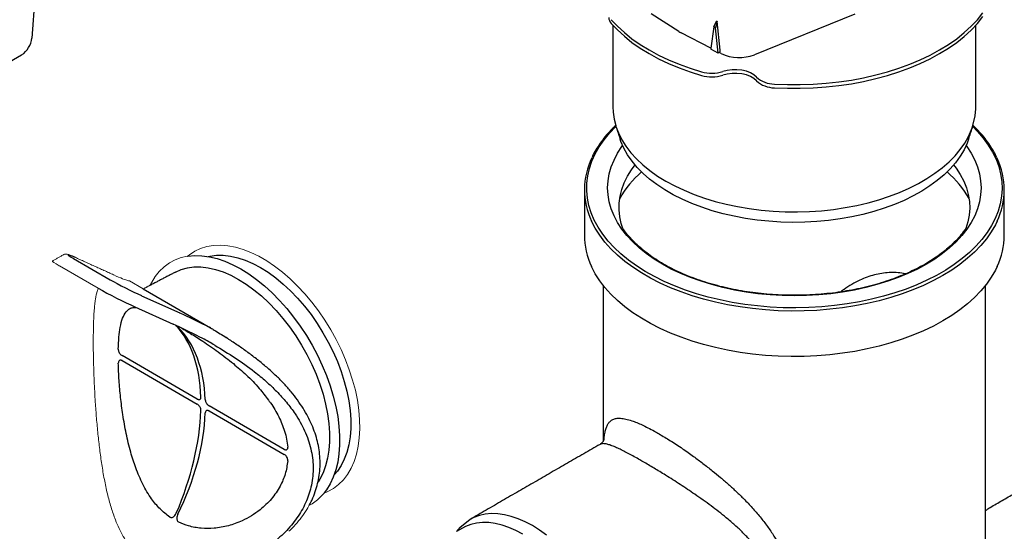
# Model space of a CAD drawing. Extents: x 8 to 2105, y 18 to 1484.
# Drawn here: x 1618 to 1842, y 556 to 673 of the extents above; entities that cross this region are included whole.
import ezdxf

# ---------------------------------------------------------------- set-up
doc = ezdxf.new("R2010")
doc.units = 0
doc.header["$LTSCALE"] = 7
doc.header["$MEASUREMENT"] = 0
doc.layers.add('DUENN-18', color=94, linetype='CONTINUOUS')
doc.layers.add('SICHTBAR', color=7, linetype='CONTINUOUS')

msp = doc.modelspace()

# ---------------------------------------------------------------- linework, layer by layer
at = {"layer": 'DUENN-18'}
for p, q in [((1775.87, 671.31), (1775.21, 666.44)), ((1775.87, 671.31), (1776.48, 672.59)), ((1776.29, 671.08), (1775.87, 671.31)), ((1776.67, 672.49), (1776.29, 671.08)), ((1776.86, 665.28), (1776.29, 671.08)), ((1776.48, 672.59), (1776.49, 672.59)), ((1776.67, 672.49), (1776.49, 672.59)), ((1776.49, 672.59), (1776.67, 672.49)), ((1777.36, 665.98), (1776.67, 672.49)), ((1776.67, 672.49), (1776.67, 672.49)), ((1630.07, 618.55), (1638.41, 613.73)), ((1645.5, 610.11), (1654.25, 606.17)), ((1645.92, 611.64), (1661.27, 602.78)), ((1644.01, 607.57), (1652.76, 603.62)), ((1658.24, 586.56), (1641.1, 596.46)), ((1641.1, 595.32), (1658.24, 585.43)), ((1678.05, 575.13), (1660.9, 585.02)), ((1660.9, 583.89), (1678.05, 573.99))]:
    msp.add_line(p, q, dxfattribs=at)
at = {"layer": 'DUENN-18', "flags": 128}
for points in [[(1752.51, 672.93), (1753.93, 671.43), (1755.51, 669.99), (1757.24, 668.61), (1759.12, 667.3), (1761.14, 666.06), (1763.3, 664.89), (1765.57, 663.8), (1767.96, 662.8), (1770.46, 661.89), (1773.05, 661.07)], [(1789.69, 658.27), (1792.63, 658.16), (1795.58, 658.16), (1798.52, 658.26), (1801.45, 658.47), (1804.35, 658.78), (1807.21, 659.2), (1810.01, 659.73), (1812.75, 660.35), (1815.42, 661.08), (1818.01, 661.89), (1820.5, 662.81), (1822.89, 663.81), (1825.16, 664.89), (1827.31, 666.06), (1829.33, 667.3), (1831.21, 668.61), (1832.94, 669.99), (1834.52, 671.43), (1835.94, 672.92), (1837.19, 674.46)], [(1785.62, 659.85), (1785, 660.39), (1784.21, 660.84), (1783.29, 661.19), (1782.26, 661.43), (1781.16, 661.55), (1780.05, 661.54), (1778.96, 661.4), (1777.95, 661.14)], [(1834.86, 648.62), (1835.97, 647.49), (1837.27, 645.97), (1838.41, 644.4), (1839.37, 642.8), (1840.16, 641.16), (1840.78, 639.5), (1841.21, 637.82), (1841.46, 636.13), (1841.53, 634.43), (1841.42, 632.73), (1841.12, 631.04), (1840.64, 629.36), (1839.98, 627.71), (1839.15, 626.08), (1838.14, 624.48), (1836.96, 622.93), (1835.62, 621.42), (1834.11, 619.96), (1832.45, 618.55), (1830.65, 617.21), (1828.7, 615.94), (1826.62, 614.74), (1824.41, 613.61), (1822.09, 612.57), (1819.66, 611.61), (1817.13, 610.75), (1814.51, 609.97), (1811.82, 609.29), (1809.05, 608.71), (1806.23, 608.23), (1803.37, 607.85), (1800.46, 607.57), (1797.53, 607.4), (1794.59, 607.33), (1791.65, 607.37), (1788.72, 607.52), (1785.81, 607.77), (1782.93, 608.12), (1780.1, 608.58), (1777.32, 609.13), (1774.61, 609.79), (1771.97, 610.54), (1769.42, 611.39), (1766.96, 612.32), (1764.61, 613.35), (1762.37, 614.45), (1760.26, 615.63), (1758.28, 616.89), (1756.44, 618.21), (1754.74, 619.6), (1753.2, 621.05), (1751.81, 622.55), (1750.59, 624.09), (1749.54, 625.68), (1748.66, 627.3), (1747.96, 628.95), (1747.44, 630.62), (1747.09, 632.31), (1746.93, 634), (1746.96, 635.7), (1747.16, 637.4), (1747.55, 639.08), (1748.12, 640.75), (1748.87, 642.39), (1749.79, 644), (1750.88, 645.58), (1752.14, 647.11), (1753.57, 648.6), (1753.6, 648.63)], [(1753.6, 648.63), (1754.16, 647.15), (1754.93, 645.62), (1755.88, 644.12), (1757.01, 642.66), (1758.29, 641.25), (1759.74, 639.89), (1761.34, 638.59), (1763.09, 637.35), (1764.98, 636.19), (1767, 635.1), (1769.14, 634.09), (1771.39, 633.16), (1773.75, 632.33), (1776.19, 631.58), (1778.72, 630.94), (1781.31, 630.39), (1783.97, 629.94), (1786.67, 629.6), (1789.4, 629.36), (1792.15, 629.23), (1794.92, 629.2), (1797.68, 629.28), (1800.42, 629.46), (1803.14, 629.76), (1805.82, 630.15), (1808.44, 630.65), (1811.01, 631.25), (1813.49, 631.94), (1815.9, 632.73), (1818.2, 633.62), (1820.4, 634.58), (1822.48, 635.63), (1824.43, 636.76), (1826.25, 637.96), (1827.93, 639.23), (1829.46, 640.56), (1830.82, 641.95), (1832.03, 643.38), (1833.07, 644.86), (1833.93, 646.38), (1834.61, 647.93), (1834.84, 648.55)], [(1755.18, 625.39), (1754.8, 626.52), (1754.46, 628.07), (1754.3, 629.62), (1754.32, 631.18), (1754.53, 632.73), (1754.92, 634.28), (1755.48, 635.8), (1756.22, 637.3), (1757.14, 638.76), (1757.96, 639.86)], [(1830.5, 639.86), (1831.06, 639.12), (1832.02, 637.66), (1832.8, 636.17), (1833.41, 634.66), (1833.85, 633.12), (1834.1, 631.57), (1834.16, 630.01), (1834.05, 628.46), (1833.75, 626.91), (1833.29, 625.41)], [(1656, 619.09), (1656.08, 619.11), (1657.65, 619.25), (1659.29, 619.2), (1660.99, 618.97), (1662.73, 618.55), (1664.51, 617.94), (1666.31, 617.15), (1668.13, 616.19), (1669.94, 615.06), (1671.74, 613.76), (1673.52, 612.32), (1675.26, 610.73), (1676.96, 609.01), (1678.6, 607.16), (1680.17, 605.21), (1681.67, 603.15), (1683.07, 601.02), (1684.38, 598.81), (1685.58, 596.55), (1686.67, 594.24), (1687.64, 591.91), (1688.49, 589.57), (1689.2, 587.23), (1689.77, 584.91), (1690.21, 582.62), (1690.5, 580.39), (1690.65, 578.21), (1690.65, 576.12), (1690.5, 574.11), (1690.21, 572.21), (1689.77, 570.43), (1689.2, 568.77), (1688.49, 567.25), (1687.64, 565.89), (1687.1, 565.21)], [(1660.71, 619.02), (1661.09, 619.1), (1662.58, 619.3), (1664.14, 619.31), (1665.76, 619.12), (1667.43, 618.75), (1669.14, 618.19), (1670.87, 617.45), (1672.61, 616.52), (1674.36, 615.43), (1676.09, 614.17), (1677.8, 612.76), (1679.47, 611.21), (1681.09, 609.52), (1682.65, 607.71), (1684.14, 605.79), (1685.55, 603.78), (1686.86, 601.69), (1688.07, 599.54), (1689.16, 597.33), (1690.14, 595.1), (1690.99, 592.84), (1691.71, 590.59), (1692.3, 588.35), (1692.74, 586.15), (1693.03, 583.99), (1693.18, 581.89), (1693.18, 579.87), (1693.03, 577.95), (1692.74, 576.13), (1692.3, 574.43), (1691.71, 572.87), (1690.99, 571.44), (1690.14, 570.17), (1689.41, 569.31)], [(1653.3, 615.49), (1654.56, 616.04), (1655.98, 616.43), (1657.48, 616.64), (1659.06, 616.64), (1660.69, 616.46), (1662.38, 616.08), (1664.1, 615.52), (1665.85, 614.76), (1667.61, 613.83), (1669.37, 612.73), (1671.11, 611.46), (1672.84, 610.04), (1674.52, 608.47), (1676.16, 606.77), (1677.73, 604.95), (1679.23, 603.01), (1680.65, 600.99), (1681.97, 598.88), (1683.19, 596.7), (1684.3, 594.48), (1685.28, 592.23), (1686.14, 589.95), (1686.87, 587.68), (1687.46, 585.42), (1687.9, 583.2), (1688.2, 581.02), (1688.35, 578.91), (1688.35, 576.87), (1688.2, 574.93), (1687.9, 573.1), (1687.46, 571.38), (1686.87, 569.81), (1686.14, 568.37), (1685.76, 567.75)], [(1653.36, 603.29), (1653.37, 603.27), (1653.45, 603.22)], [(1732.37, 555.83), (1730.78, 556.67), (1729.2, 557.36), (1727.64, 557.89), (1726.11, 558.25), (1724.63, 558.45), (1723.19, 558.48), (1721.82, 558.34), (1720.52, 558.04), (1719.29, 557.57), (1717.24, 556.42)], [(1734.57, 557.77), (1732.95, 558.63), (1731.34, 559.33), (1729.75, 559.88), (1728.2, 560.25), (1726.68, 560.46), (1725.22, 560.51), (1723.82, 560.38), (1722.49, 560.09), (1721.23, 559.63), (1720.36, 559.16)], [(1737.79, 555.61), (1736.18, 556.76), (1734.57, 557.77)]]:
    msp.add_lwpolyline(points, dxfattribs=at)
at = {"layer": 'DUENN-18'}
for centre, radius, start, end in [((1775.38, 669.28), 8.54, 254.1141, 287.4917), ((1789.7, 664.34), 6.07, 227.7446, 269.8851), ((1773.99, 621.1), 22.5, 130.2668, 150.3151), ((1814.52, 621.14), 22.43, 29.6535, 49.7646), ((1654.03, 603.43), 0.476, 242.3063, 287.1816)]:
    msp.add_arc(centre, radius, start, end, dxfattribs=at)
for centre, major_axis, ratio, start_param, end_param in [((1777.08, 665.81), (0.143, 0.391), 0.615067, 3.822224, 5.384294), ((1633.82, 616.86), (5.02, -2.55), 0.049816, 2.323713, 3.89451), ((1642.16, 612.04), (5.02, -2.55), 0.049816, 3.89451, 5.465306), ((1639.84, 609.98), (-6.27, 3.19), 0.049816, 0.873113, 2.323713), ((1661.34, 602.07), (10.66, -5.42), 0.049816, 1.600894, 2.323713), ((1659.02, 600.01), (9.41, -4.78), 0.049816, 1.614904, 2.323713), ((1629.15, 566.3), (20.65, 39.68), 0.545991, 5.515361, 6.097478), ((1626.78, 567.66), (24.22, 37.62), 0.607136, 5.568709, 6.150825), ((1629.15, 566.3), (20.65, 39.68), 0.545991, 4.850226, 5.432343), ((1626.78, 567.66), (24.22, 37.62), 0.607136, 4.903574, 5.48569)]:
    msp.add_ellipse(centre, major_axis=major_axis, ratio=ratio, start_param=start_param, end_param=end_param, dxfattribs=at)
for points, knots in [([(1833.29, 625.41), (1833.1, 625.14), (1832.58, 624.41), (1831.61, 623.25), (1830.35, 621.95), (1828.94, 620.69), (1827.4, 619.48), (1825.73, 618.32), (1823.94, 617.23), (1822.03, 616.2), (1820.02, 615.25), (1817.9, 614.36), (1815.7, 613.56), (1813.4, 612.83), (1811.04, 612.18), (1808.6, 611.63), (1806.11, 611.16), (1803.58, 610.78), (1801.01, 610.49), (1798.41, 610.29), (1795.79, 610.19), (1793.17, 610.18), (1790.55, 610.26), (1787.95, 610.44), (1785.37, 610.71), (1782.83, 611.08), (1780.33, 611.53), (1777.88, 612.07), (1775.5, 612.7), (1773.2, 613.41), (1770.97, 614.2), (1768.84, 615.07), (1766.8, 616.01), (1764.87, 617.03), (1763.06, 618.11), (1761.37, 619.25), (1759.8, 620.44), (1758.37, 621.69), (1757.08, 622.99), (1756.02, 624.22), (1755.42, 625.03), (1755.18, 625.39)], [0.0428218, 0.0428218, 0.0428218, 0.0428218, 0.0565956, 0.080397, 0.1041671, 0.1279153, 0.1516496, 0.1753763, 0.1991001, 0.2228235, 0.2465487, 0.2702771, 0.2940096, 0.3177464, 0.3414875, 0.3652327, 0.3889815, 0.4127335, 0.4364881, 0.4602446, 0.4840025, 0.5077611, 0.5315198, 0.5552777, 0.5790341, 0.6027884, 0.62654, 0.6502882, 0.6740324, 0.6977721, 0.7215068, 0.7452361, 0.76896, 0.7926786, 0.8163926, 0.8401035, 0.8638131, 0.887524, 0.9112406, 0.9349689, 0.9531949, 0.9531949, 0.9531949, 0.9531949]), ([(1819.53, 615.06), (1819.38, 615.1), (1818.7, 615.27), (1817.45, 615.37), (1815.8, 615.39), (1814.13, 615.21), (1811.88, 614.74), (1809.58, 613.9), (1807.3, 612.7), (1805.85, 611.8), (1805.05, 611.17), (1804.81, 610.98)], [0, 0, 0, 0, 0.030419, 0.135377, 0.24115, 0.350043, 0.45895, 0.681974, 0.812106, 0.942992, 1, 1, 1, 1]), ([(1640.24, 597.94), (1640.28, 598.87), (1640.36, 600.72), (1640.68, 603.11), (1641.19, 605.08), (1641.87, 606.36), (1642.63, 607.06), (1643.38, 607.43), (1644.03, 607.42), (1644.35, 607.42)], [0, 0, 0, 0, 0.14845, 0.296951, 0.473305, 0.649777, 0.767175, 0.88458, 1, 1, 1, 1]), ([(1653.45, 603.22), (1653.42, 603.24), (1653.37, 603.3), (1653.29, 603.36), (1653.25, 603.39)], [0, 0, 0, 0, 0.518937, 1, 1, 1, 1]), ([(1654.7, 602.72), (1655.36, 602.33), (1656.89, 601.41), (1659.7, 599.6), (1663.01, 597.33), (1666.37, 594.76), (1669.53, 591.99), (1672.27, 589.23), (1673.76, 587.23), (1674.43, 586.33)], [0, 0, 0, 0, 0.097487, 0.228524, 0.3915593, 0.5547245, 0.7025552, 0.8668079, 1, 1, 1, 1]), ([(1661.29, 602.76), (1661.29, 602.77), (1661.28, 602.77), (1661.27, 602.78), (1661.27, 602.78)], [0, 0, 0, 0, 0.617736, 1, 1, 1, 1]), ([(1661.27, 602.78), (1661.54, 602.62), (1662.24, 602.2), (1663.43, 601.46), (1664.36, 600.87), (1664.83, 600.57)], [0, 0, 0, 0, 0.236711, 0.613518, 1, 1, 1, 1]), ([(1662.21, 598.83), (1661.75, 599.09), (1660.83, 599.63), (1659.71, 600.25), (1659.05, 600.58), (1658.84, 600.69)], [0, 0, 0, 0, 0.3961441, 0.8052953, 1, 1, 1, 1]), ([(1662.21, 598.83), (1663.77, 597.89), (1666.9, 596), (1670.78, 593.23), (1673.9, 590.66), (1676.35, 588.34), (1678.59, 585.86), (1680.82, 582.89), (1682.44, 580.01), (1683.52, 577.33), (1684.12, 575.27), (1684.5, 573.2), (1684.65, 571.13), (1684.58, 569.05), (1684.18, 566.42), (1683.19, 563.31), (1681.29, 559.83), (1678.68, 556.6), (1675.91, 554.11), (1673.56, 552.45), (1672.34, 551.71), (1671.85, 551.43)], [0, 0, 0, 0, 0.0300457, 0.0605825, 0.0798925, 0.0993423, 0.1192857, 0.1394293, 0.1669127, 0.1809876, 0.1951689, 0.208883, 0.2227064, 0.2368809, 0.2511781, 0.2767775, 0.3030323, 0.3305084, 0.3585521, 0.3749225, 0.3855809, 0.3855809, 0.3855809, 0.3855809]), ([(1683.74, 562.43), (1684.19, 563.29), (1684.57, 564.07), (1685.13, 565.47), (1685.68, 567.34), (1686.04, 569.22), (1686.22, 571.14), (1686.21, 573.08), (1686.01, 575.01), (1685.64, 576.92), (1685.08, 578.82), (1684.34, 580.71), (1683.43, 582.62), (1682.33, 584.51), (1681.06, 586.39), (1679.63, 588.24), (1678.02, 590.06), (1676.24, 591.84), (1674.31, 593.61), (1672.23, 595.32), (1670.06, 596.98), (1667.83, 598.57), (1666.15, 599.7), (1665.22, 600.29), (1664.83, 600.57)], [0.1629729, 0.1629729, 0.1629729, 0.1629729, 0.1750653, 0.2146776, 0.2528732, 0.290974, 0.3291612, 0.3672624, 0.4051551, 0.4427267, 0.4800335, 0.5181814, 0.5573008, 0.5973195, 0.6380931, 0.6794137, 0.7213241, 0.7649539, 0.8095367, 0.8547962, 0.9003598, 0.9456926, 0.990385, 1, 1, 1, 1]), ([(1640.24, 597.94), (1640.24, 597.85), (1640.25, 597.65), (1640.37, 597.3), (1640.56, 596.96), (1640.82, 596.65), (1641, 596.52), (1641.1, 596.46)], [0, 0, 0, 0, 0.176913, 0.381459, 0.586806, 0.793128, 1, 1, 1, 1]), ([(1641.1, 595.32), (1641.02, 595.36), (1640.84, 595.45), (1640.6, 595.44), (1640.39, 595.32), (1640.26, 595.1), (1640.25, 594.88), (1640.24, 594.77)], [0, 0, 0, 0, 0.179148, 0.385465, 0.590996, 0.795727, 1, 1, 1, 1]), ([(1651.97, 559.73), (1651.21, 560.32), (1649.69, 561.5), (1647.62, 564.01), (1645.76, 567.13), (1644.22, 570.75), (1642.98, 574.63), (1642.01, 578.71), (1641.27, 582.91), (1640.74, 586.98), (1640.45, 590.26), (1640.3, 592.84), (1640.26, 594.13), (1640.24, 594.77)], [0, 0, 0, 0, 0.085597, 0.17124, 0.277796, 0.384437, 0.481056, 0.588407, 0.695718, 0.793776, 0.891781, 0.945892, 1, 1, 1, 1]), ([(1658.24, 586.56), (1658.3, 586.53), (1658.46, 586.45), (1658.69, 586.43), (1658.9, 586.52), (1659.04, 586.71), (1659.05, 586.91), (1659.05, 587.01)], [0, 0, 0, 0, 0.1414019, 0.3572559, 0.5722795, 0.7864349, 1, 1, 1, 1]), ([(1659.05, 583.98), (1659.05, 584.06), (1659.05, 584.24), (1658.96, 584.57), (1658.77, 584.92), (1658.52, 585.23), (1658.34, 585.36), (1658.24, 585.43)], [0, 0, 0, 0, 0.139017, 0.352852, 0.567627, 0.783528, 1, 1, 1, 1]), ([(1660.05, 586.44), (1660.05, 586.37), (1660.07, 586.19), (1660.18, 585.87), (1660.37, 585.52), (1660.62, 585.22), (1660.81, 585.09), (1660.9, 585.02)], [0, 0, 0, 0, 0.139017, 0.352852, 0.567627, 0.783528, 1, 1, 1, 1]), ([(1674.43, 586.33), (1674.59, 586.12), (1675.54, 584.93), (1676.84, 582.57), (1678, 579.8), (1678.62, 577.47), (1678.77, 576.26), (1678.85, 575.65)], [0, 0, 0, 0, 0.0624239, 0.3645663, 0.6665488, 0.833279, 1, 1, 1, 1]), ([(1660.9, 583.89), (1660.84, 583.92), (1660.69, 584), (1660.45, 584.02), (1660.24, 583.93), (1660.08, 583.72), (1660.06, 583.51), (1660.05, 583.41)], [0, 0, 0, 0, 0.1414019, 0.3572559, 0.5722795, 0.7864349, 1, 1, 1, 1]), ([(1750.67, 576.88), (1750.87, 577.19), (1750.91, 577.69), (1751.01, 578.49), (1751.21, 579.52), (1751.48, 580.35), (1751.84, 581.04), (1752.3, 581.57), (1752.89, 581.96), (1753.65, 582.2), (1754.61, 582.24), (1755.79, 582.07), (1757.05, 581.71), (1758.32, 581.23), (1759.54, 580.7), (1760.88, 580.05), (1762.19, 579.36), (1763.06, 578.86), (1763.43, 578.66)], [0, 0, 0, 0, 0.007807, 0.077188, 0.146952, 0.214391, 0.282149, 0.35091, 0.420032, 0.496585, 0.57375, 0.653136, 0.733445, 0.789064, 0.845089, 0.901791, 0.95945, 1, 1, 1, 1]), ([(1763.43, 578.66), (1764.27, 578.15), (1765.99, 577.14), (1768.65, 575.38), (1771.15, 573.62), (1773.42, 571.93), (1775.47, 570.33), (1777.4, 568.74), (1779.23, 567.16), (1781.01, 565.53), (1782.83, 563.76), (1784.66, 561.84), (1786.46, 559.76), (1788.12, 557.61), (1789.49, 555.56), (1790.59, 553.63), (1791.46, 551.82), (1792.17, 549.97), (1792.71, 548.07), (1793.05, 546.15), (1793.2, 544.21), (1793.13, 542.23), (1792.78, 539.82), (1791.95, 537), (1790.62, 534.22), (1789.13, 531.9), (1787.62, 529.99), (1785.92, 528.21), (1784.09, 526.61), (1782.14, 525.21), (1780.11, 524.02), (1777.95, 523.04), (1775.77, 522.32), (1773.61, 521.88), (1771.51, 521.67), (1770.12, 521.79), (1769.44, 521.85)], [0, 0, 0, 0, 0.036714, 0.074299, 0.107481, 0.135586, 0.16396, 0.189095, 0.214377, 0.240078, 0.265906, 0.296281, 0.326839, 0.357968, 0.3893, 0.413537, 0.437889, 0.462634, 0.487532, 0.512165, 0.536977, 0.562365, 0.587955, 0.630628, 0.674103, 0.704224, 0.734546, 0.765452, 0.79655, 0.826195, 0.85602, 0.886465, 0.917154, 0.944904, 0.972899, 1, 1, 1, 1]), ([(1678.05, 575.13), (1678.13, 575.09), (1678.3, 575), (1678.55, 575), (1678.74, 575.12), (1678.86, 575.34), (1678.86, 575.55), (1678.85, 575.65)], [0, 0, 0, 0, 0.179148, 0.385465, 0.590996, 0.795727, 1, 1, 1, 1]), ([(1678.85, 572.48), (1678.69, 571.48), (1678.37, 569.49), (1677.11, 566.56), (1675.2, 563.77), (1672.89, 561.56), (1670.59, 559.96), (1668.18, 558.69), (1665.33, 557.66), (1662.17, 557.1), (1659.1, 557.1), (1656.38, 557.56), (1654.75, 558.24), (1654.02, 558.54)], [0, 0, 0, 0, 0.092481, 0.184993, 0.294857, 0.404795, 0.477931, 0.551072, 0.651039, 0.750967, 0.839894, 0.92876, 1, 1, 1, 1]), ([(1678.85, 572.48), (1678.86, 572.58), (1678.86, 572.78), (1678.76, 573.14), (1678.58, 573.49), (1678.33, 573.8), (1678.14, 573.93), (1678.05, 573.99)], [0, 0, 0, 0, 0.176913, 0.381459, 0.586806, 0.793128, 1, 1, 1, 1]), ([(1651.97, 559.73), (1652.05, 559.69), (1652.21, 559.6), (1652.51, 559.62), (1652.84, 559.77), (1653.19, 560.08), (1653.35, 560.4), (1653.45, 560.58)], [0, 0, 0, 0, 0.151999, 0.3061427, 0.4896882, 0.7236695, 1, 1, 1, 1]), ([(1653.81, 560.37), (1653.78, 560.31), (1653.68, 560.1), (1653.58, 559.72), (1653.57, 559.28), (1653.66, 558.94), (1653.8, 558.68), (1653.95, 558.59), (1654.02, 558.54)], [0, 0, 0, 0, 0.093762, 0.323017, 0.549132, 0.703046, 0.851216, 1, 1, 1, 1])]:
    msp.add_open_spline(points, degree=3, knots=knots, dxfattribs=at)
msp.add_open_spline([(1653.3, 615.49), (1647.44, 612.44)], degree=1, dxfattribs=at)
at = {"layer": 'SICHTBAR', "color": 7, "linetype": 'Continuous', "lineweight": 30}
for p, q in [((1622.18, 691.04), (1620.56, 668.75)), ((1767.92, 670.26), (1761.65, 674.28)), ((1808.01, 674.22), (1785.12, 664.96)), ((1775.21, 666.44), (1768.42, 669.97)), ((1776.86, 665.28), (1775.18, 666.21)), ((1586.49, 646.6), (1618.22, 664.92)), ((1777.12, 665.45), (1776.86, 665.28)), ((1777.54, 665.23), (1777.12, 665.45))]:
    msp.add_line(p, q, dxfattribs=at)
at = {"layer": 'SICHTBAR'}
msp.add_line((1775.21, 666.44), (1775.18, 666.21), dxfattribs=at)
at = {"layer": 'SICHTBAR', "linetype": 'Continuous', "lineweight": 15}
for p, q in [((1635.69, 611.79), (1626.81, 616.91)), ((1630.48, 618.79), (1630.41, 618.82)), ((1639.16, 614.87), (1639.23, 614.84)), ((1642.76, 613.47), (1645.92, 611.64))]:
    msp.add_line(p, q, dxfattribs=at)
at = {"layer": 'SICHTBAR', "color": 7, "linetype": 'Continuous', "lineweight": 30, "flags": 128}
for points in [[(1789.69, 657.43), (1792.63, 657.32), (1795.58, 657.31), (1798.52, 657.41), (1801.45, 657.62), (1804.35, 657.94), (1807.21, 658.36), (1810.01, 658.88), (1812.75, 659.51), (1815.42, 660.23), (1818.01, 661.05), (1820.5, 661.96), (1822.89, 662.96), (1825.16, 664.05), (1827.31, 665.21), (1829.33, 666.45), (1831.21, 667.77), (1832.94, 669.14), (1834.52, 670.58), (1835.94, 672.07), (1837.19, 673.62)], [(1752.51, 672.08), (1753.93, 670.59), (1755.51, 669.15), (1757.24, 667.77), (1759.12, 666.45), (1761.14, 665.21), (1763.3, 664.05), (1765.57, 662.96), (1767.96, 661.96), (1770.46, 661.05), (1773.05, 660.23)], [(1785.62, 659.01), (1785, 659.54), (1784.21, 659.99), (1783.29, 660.35), (1782.26, 660.59), (1781.16, 660.71), (1780.05, 660.7), (1778.96, 660.56), (1777.95, 660.3)], [(1752.87, 653.07), (1752.92, 651.88), (1753.15, 650.29), (1753.53, 648.85)], [(1834.84, 648.55), (1835.44, 651.08), (1835.58, 652.67), (1835.59, 653.07)], [(1753.53, 648.85), (1753.56, 648.71), (1753.6, 648.63)], [(1833.33, 644.28), (1833.51, 644.03), (1834.49, 642.53), (1835.3, 640.99), (1835.93, 639.43), (1836.39, 637.84), (1836.66, 636.25), (1836.75, 634.64), (1836.66, 633.03), (1836.39, 631.44), (1835.93, 629.85), (1835.3, 628.29), (1834.49, 626.75), (1833.51, 625.25), (1832.36, 623.78), (1831.05, 622.37), (1829.58, 621), (1827.96, 619.7), (1826.2, 618.45), (1824.3, 617.28), (1822.26, 616.18), (1820.11, 615.16), (1817.85, 614.23), (1815.49, 613.38), (1813.03, 612.62), (1810.5, 611.96), (1807.9, 611.39), (1805.23, 610.93), (1802.52, 610.56), (1799.78, 610.3), (1797.01, 610.14), (1794.23, 610.09), (1791.45, 610.14), (1788.68, 610.3), (1785.93, 610.56), (1783.22, 610.93), (1780.56, 611.39), (1777.95, 611.96), (1775.42, 612.62), (1772.97, 613.38), (1770.6, 614.23), (1768.34, 615.16), (1766.19, 616.18), (1764.16, 617.28), (1762.26, 618.45), (1760.49, 619.7), (1758.87, 621), (1757.4, 622.37), (1756.09, 623.78), (1754.94, 625.25), (1753.96, 626.75), (1753.15, 628.29), (1752.52, 629.85), (1752.07, 631.44), (1751.79, 633.03), (1751.7, 634.64), (1751.79, 636.25), (1752.07, 637.84), (1752.52, 639.43), (1753.15, 640.99), (1753.96, 642.53), (1754.94, 644.03), (1755.12, 644.28)], [(1833.89, 645.7), (1833.57, 644.85), (1832.87, 643.32), (1831.98, 641.83), (1830.93, 640.38), (1829.71, 638.97), (1828.32, 637.62), (1826.78, 636.32), (1825.09, 635.08), (1823.27, 633.91), (1821.3, 632.82), (1819.22, 631.8), (1817.02, 630.87), (1814.72, 630.02), (1812.32, 629.27), (1809.84, 628.61), (1807.29, 628.05), (1804.68, 627.59), (1802.02, 627.24), (1799.33, 626.99), (1796.61, 626.84), (1793.89, 626.8), (1791.16, 626.87), (1788.45, 627.04), (1785.76, 627.32), (1783.12, 627.7), (1780.52, 628.18), (1777.99, 628.77), (1775.53, 629.45), (1773.15, 630.23), (1770.87, 631.09), (1768.7, 632.05), (1766.65, 633.08), (1764.72, 634.2), (1762.92, 635.38), (1761.27, 636.64), (1759.77, 637.95), (1758.43, 639.32), (1757.25, 640.74), (1756.23, 642.2), (1755.39, 643.7), (1754.73, 645.23), (1754.57, 645.7)], [(1840.42, 627.07), (1840.02, 626.25), (1839.08, 624.64), (1837.97, 623.07), (1836.7, 621.53), (1835.27, 620.05), (1833.68, 618.62), (1831.94, 617.24), (1830.06, 615.94), (1828.04, 614.7), (1825.9, 613.53), (1823.63, 612.45), (1821.25, 611.44), (1818.77, 610.52), (1816.2, 609.7), (1813.54, 608.96), (1810.81, 608.32), (1808.02, 607.78), (1805.18, 607.34), (1802.29, 607.01), (1799.37, 606.77), (1796.44, 606.64), (1793.49, 606.61), (1790.55, 606.69), (1787.62, 606.88), (1784.72, 607.16), (1781.85, 607.55), (1779.03, 608.04), (1776.27, 608.63), (1773.57, 609.32), (1770.96, 610.1), (1768.43, 610.97), (1766, 611.93), (1763.68, 612.98), (1761.47, 614.1), (1759.39, 615.31), (1757.44, 616.58), (1755.62, 617.92), (1753.96, 619.32), (1752.45, 620.78), (1751.09, 622.29), (1749.91, 623.85), (1748.88, 625.44), (1748.03, 627.07), (1748.03, 627.09)], [(1840.42, 616.73), (1840.02, 615.91), (1839.08, 614.3), (1837.97, 612.72), (1836.7, 611.19), (1835.27, 609.71), (1833.68, 608.27), (1831.94, 606.9), (1830.06, 605.59), (1828.04, 604.35), (1825.9, 603.19), (1823.63, 602.1), (1821.25, 601.1), (1818.77, 600.18), (1816.2, 599.35), (1813.54, 598.62), (1810.81, 597.98), (1808.02, 597.44), (1805.18, 597), (1802.29, 596.66), (1799.37, 596.43), (1796.44, 596.3), (1793.49, 596.27), (1790.55, 596.35), (1787.62, 596.53), (1784.72, 596.82), (1781.85, 597.21), (1779.03, 597.7), (1776.27, 598.29), (1773.57, 598.98), (1770.96, 599.76), (1768.43, 600.63), (1766, 601.59), (1763.68, 602.64), (1761.47, 603.76), (1759.39, 604.96), (1757.44, 606.24), (1755.62, 607.58), (1753.96, 608.98), (1752.45, 610.44), (1751.09, 611.95), (1749.91, 613.51), (1748.88, 615.1), (1748.03, 616.73), (1748.03, 616.75)], [(1720.35, 559.18), (1718.02, 557.3), (1717.91, 557.18)]]:
    msp.add_lwpolyline(points, dxfattribs=at)
at = {"layer": 'SICHTBAR', "linetype": 'Continuous', "lineweight": 15, "flags": 128}
for points in [[(1656, 619.1), (1656.42, 619.43), (1657.66, 620.24), (1659, 620.86), (1660.43, 621.3), (1661.95, 621.55), (1663.54, 621.61), (1665.2, 621.48), (1666.9, 621.16), (1668.65, 620.65), (1670.44, 619.96), (1672.23, 619.1), (1674.04, 618.05), (1675.84, 616.85), (1677.62, 615.48), (1679.37, 613.96), (1681.08, 612.31), (1682.73, 610.53), (1684.33, 608.63), (1685.84, 606.63), (1687.28, 604.53), (1688.62, 602.36), (1689.85, 600.13), (1690.98, 597.85), (1691.98, 595.54), (1692.86, 593.22), (1693.61, 590.89), (1694.23, 588.57), (1694.7, 586.29), (1695.03, 584.05), (1695.21, 581.87), (1695.25, 579.77), (1695.14, 577.75), (1694.88, 575.84), (1694.48, 574.04), (1693.94, 572.36), (1693.26, 570.83), (1692.44, 569.44), (1691.5, 568.21), (1690.43, 567.15), (1689.25, 566.25), (1687.96, 565.54), (1687.12, 565.19)], [(1647.44, 612.44), (1647.77, 613.07), (1648.61, 614.44), (1649.58, 615.65), (1650.67, 616.7), (1651.87, 617.57), (1653.18, 618.27), (1654.59, 618.78), (1655.99, 619.09)], [(1687.12, 565.19), (1686.67, 564.67), (1685.58, 563.63), (1684.38, 562.75), (1683.78, 562.4)]]:
    msp.add_lwpolyline(points, dxfattribs=at)
at = {"layer": 'SICHTBAR', "color": 7, "linetype": 'Continuous', "lineweight": 30}
for centre, radius, start, end in [((1753.99, 673.49), 2.04, 181.5582, 223.4758), ((1615.42, 669.26), 5.16, 302.8008, 354.3111), ((1771.41, 675.72), 6.48, 237.4042, 242.6012), ((1781.64, 673.95), 9.64, 244.822, 291.1336), ((1775.38, 668.44), 8.54, 254.1141, 287.4917), ((1789.7, 663.5), 6.07, 227.7446, 269.8851), ((1763.03, 634.22), 16.61, 153.9306, 205.4149), ((1825.39, 634.22), 16.65, 334.5626, 25.4416), ((1763.2, 623.95), 16.8, 180.2484, 205.3797), ((1825.04, 623.99), 17.01, 334.6927, 359.5968)]:
    msp.add_arc(centre, radius, start, end, dxfattribs=at)
at = {"layer": 'SICHTBAR', "linetype": 'Continuous', "lineweight": 15}
for centre, major_axis, start_param, end_param in [((1631.49, 614.8), (6.27, -3.19), 3.109193, 3.89451), ((1632.13, 618.93), (10.66, -5.42), 5.465306, 6.047403), ((1632.13, 618.93), (10.66, -5.42), 6.047403, 6.188126)]:
    msp.add_ellipse(centre, major_axis=major_axis, ratio=0.049816, start_param=start_param, end_param=end_param, dxfattribs=at)
at = {"layer": 'SICHTBAR', "color": 7, "linetype": 'Continuous', "lineweight": 30}
for points in [[(1752.87, 671.68), (1752.87, 653.07)], [(1835.59, 653.07), (1835.59, 671.68)], [(1753.59, 648.62), (1754.57, 645.7)], [(1833.89, 645.7), (1834.84, 648.55)], [(1746.4, 634.22), (1746.4, 623.88)], [(1842.05, 623.88), (1842.05, 634.22)], [(1750.66, 612.51), (1750.67, 576.88)], [(1837.78, 537.12), (1837.78, 612.49)], [(1749.96, 576.27), (1720.35, 559.18)], [(1838.52, 561.73), (1860.39, 574.36)], [(1717.91, 557.18), (1717.24, 556.42)]]:
    msp.add_open_spline(points, degree=1, dxfattribs=at)
for points, knots in [([(1753.53, 648.83), (1753.28, 648.61), (1752.54, 647.92), (1751.45, 646.71), (1750.26, 645.23), (1749.24, 643.71), (1748.54, 642.52), (1748.23, 641.83), (1748.16, 641.66)], [0.0042853, 0.0042853, 0.0042853, 0.0042853, 0.1070516, 0.3145602, 0.5219308, 0.7291022, 0.9360099, 1, 1, 1, 1]), ([(1840.38, 641.51), (1840.16, 641.96), (1839.69, 642.94), (1838.77, 644.4), (1837.68, 645.9), (1836.42, 647.36), (1835.49, 648.34), (1834.95, 648.83), (1834.91, 648.86)], [0, 0, 0, 0, 0.1740649, 0.3756984, 0.5776612, 0.7799092, 0.9823857, 0.9962009, 0.9962009, 0.9962009, 0.9962009]), ([(1750.67, 576.88), (1750.6, 576.8), (1750.4, 576.6), (1750.14, 576.39), (1749.97, 576.27), (1749.96, 576.27)], [0.6056219, 0.6056219, 0.6056219, 0.6056219, 0.7457719, 0.987043, 0.9892191, 0.9892191, 0.9892191, 0.9892191]), ([(1759.77, 572.32), (1759.43, 572.52), (1758.62, 572.99), (1757.42, 573.65), (1756.19, 574.31), (1755.06, 574.89), (1753.95, 575.43), (1752.9, 575.88), (1751.95, 576.22), (1751.15, 576.41), (1750.66, 576.44), (1750.24, 576.4), (1750.09, 576.28), (1749.96, 576.27)], [0, 0, 0, 0, 0.0630161, 0.1489479, 0.2355786, 0.3243197, 0.4137393, 0.5230303, 0.6333455, 0.7465612, 0.8606422, 0.895747, 1, 1, 1, 1]), ([(1778.52, 527.12), (1779.04, 527.43), (1780.2, 528.12), (1781.89, 529.41), (1783.6, 530.92), (1785.17, 532.61), (1786.72, 534.65), (1788.11, 537.08), (1789.12, 539.9), (1789.43, 542.35), (1789.34, 544.3), (1789.14, 545.54), (1788.82, 546.8), (1788.37, 548.09), (1787.4, 550.14), (1786.01, 552.26), (1784.22, 554.4), (1782.54, 556.15), (1780.71, 557.87), (1778.31, 559.92), (1775.86, 561.83), (1773.42, 563.59), (1771.09, 565.23), (1768.21, 567.15), (1765.09, 569.14), (1762.22, 570.89), (1760.59, 571.84), (1759.77, 572.32)], [0, 0, 0, 0, 0.029491, 0.066206, 0.103131, 0.140764, 0.178684, 0.228533, 0.279528, 0.329677, 0.355569, 0.381702, 0.394904, 0.423255, 0.451848, 0.510485, 0.5477, 0.585178, 0.623396, 0.661848, 0.725462, 0.757827, 0.790371, 0.846888, 0.90475, 0.95185, 1, 1, 1, 1]), ([(1837.78, 561.12), (1837.87, 561.21), (1838.06, 561.42), (1838.36, 561.66), (1838.52, 561.73), (1838.54, 561.74)], [0, 0, 0, 0, 0.4118136, 0.9460982, 1, 1, 1, 1])]:
    msp.add_open_spline(points, degree=3, knots=knots, dxfattribs=at)
at = {"layer": 'SICHTBAR', "linetype": 'Continuous', "lineweight": 15}
for points in [[(1627.66, 619.4), (1625.23, 618)], [(1639.16, 614.87), (1630.41, 618.82)], [(1647.44, 612.44), (1645.92, 611.64)]]:
    msp.add_open_spline(points, degree=1, dxfattribs=at)
for points, knots in [([(1630.41, 618.82), (1630.28, 618.88), (1629.9, 619.05), (1629.36, 619.27), (1628.94, 619.44), (1628.65, 619.52), (1628.43, 619.56), (1628.15, 619.56), (1627.89, 619.52), (1627.74, 619.43), (1627.7, 619.4)], [0, 0, 0, 0, 0.129373, 0.37867, 0.626632, 0.761891, 0.845464, 0.907105, 0.972296, 1, 1, 1, 1]), ([(1642.76, 613.47), (1642.75, 613.47), (1642.74, 613.48), (1642.73, 613.48), (1642.72, 613.49)], [0, 0, 0, 0, 0.619946, 1, 1, 1, 1]), ([(1671.85, 551.43), (1671.1, 551), (1670.3, 550.57), (1668.67, 549.77), (1666.19, 548.78), (1663.64, 547.99), (1661.02, 547.41), (1658.35, 547.05), (1655.4, 546.96), (1652.22, 547.28), (1648.97, 548.22), (1646.05, 549.83), (1643.93, 551.73), (1642.42, 553.62), (1640.98, 555.87), (1639.68, 558.65), (1638.56, 561.96), (1637.73, 565.04), (1637.04, 568.29), (1636.46, 571.66), (1635.99, 575.1), (1635.59, 578.62), (1635.26, 582.24), (1634.96, 586.32), (1634.77, 589.98), (1634.65, 593.17), (1634.58, 595.47), (1634.55, 597.66), (1634.53, 599.72), (1634.55, 601.69), (1634.59, 603.56), (1634.65, 605.28), (1634.75, 606.82), (1634.87, 608.17), (1635.08, 609.73), (1635.33, 610.99), (1635.6, 611.59), (1635.69, 611.79)], [0.3908751, 0.3908751, 0.3908751, 0.3908751, 0.3913784, 0.4080838, 0.4248699, 0.4413827, 0.4579798, 0.4748757, 0.4919013, 0.513804, 0.5362455, 0.5581858, 0.580889, 0.5939753, 0.6071679, 0.6341606, 0.6532942, 0.6725698, 0.6922493, 0.7120607, 0.7314774, 0.7510391, 0.7711155, 0.7914019, 0.818654, 0.8326123, 0.8466763, 0.8599876, 0.8733993, 0.8872202, 0.9011544, 0.9154373, 0.9298352, 0.9436535, 0.9575606, 0.9859453, 1, 1, 1, 1]), ([(1679.11, 556.5), (1679.22, 556.6), (1679.88, 557.19), (1680.96, 558.38), (1682.3, 560.07), (1683.19, 561.44), (1683.64, 562.23), (1683.74, 562.43)], [0, 0, 0, 0, 0.0083299, 0.0514097, 0.0935348, 0.1347258, 0.1476851, 0.1476851, 0.1476851, 0.1476851])]:
    msp.add_open_spline(points, degree=3, knots=knots, dxfattribs=at)

doc.saveas('drawing.dxf')
